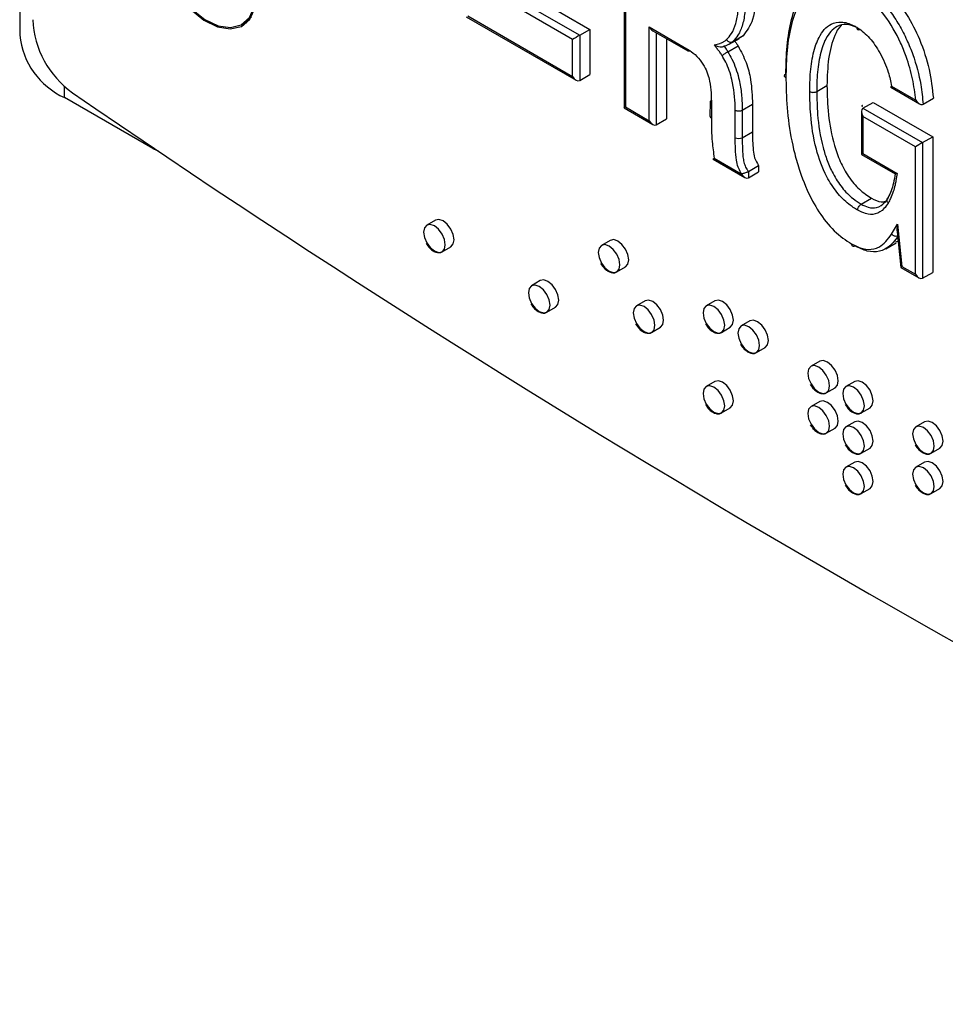
# Model space of a CAD drawing. Units: inches. Extents: x 0.3 to 21.8, y 0.2 to 16.9.
# Drawn here: x 17.6 to 18.9, y 5 to 6.3 of the extents above; entities that cross this region are included whole.
import ezdxf

# ---------------------------------------------------------------- set-up
doc = ezdxf.new("R2010")
doc.units = ezdxf.units.IN
doc.header["$MEASUREMENT"] = 0

msp = doc.modelspace()

# ---------------------------------------------------------------- linework, layer by layer
at = {"color": 7, "linetype": 'Continuous', "lineweight": 25}
for p, q in [((17.6307, 10.8724), (17.6307, 6.3134)), ((18.4462, 6.5524), (18.4462, 6.2153)), ((18.4481, 6.5458), (18.4481, 6.2164)), ((18.2907, 6.3844), (18.4002, 6.3212)), ((18.3769, 6.3077), (18.2674, 6.371)), ((18.2768, 6.3764), (18.3864, 6.3132)), ((17.9304, 6.3278), (17.9344, 6.3301)), ((17.9321, 6.3288), (17.9368, 6.3299)), ((18.2333, 6.3382), (18.3816, 6.2526)), ((18.2353, 6.3393), (18.3769, 6.2575)), ((18.3864, 6.3132), (18.4002, 6.3212)), ((18.4002, 6.3212), (18.4002, 6.2601)), ((18.4802, 6.3244), (18.5311, 6.295)), ((18.4802, 6.1979), (18.4802, 6.3244)), ((18.485, 6.3194), (18.5324, 6.292)), ((18.3769, 6.2575), (18.3769, 6.3077)), ((18.3864, 6.3132), (18.3864, 6.2521)), ((18.5035, 6.3087), (18.5035, 6.2005)), ((18.5881, 6.301), (18.6019, 6.309)), ((18.593, 6.3046), (18.6068, 6.3126)), ((18.6068, 6.3126), (18.6018, 6.3091)), ((18.5864, 6.2908), (18.6002, 6.2988)), ((18.3864, 6.2521), (18.4002, 6.2601)), ((18.7063, 6.2373), (18.7201, 6.2453)), ((18.8061, 6.2431), (18.8449, 6.2206)), ((18.8074, 6.2446), (18.8398, 6.2258)), ((17.8103, 6.1603), (17.6912, 6.229)), ((18.5623, 6.2227), (18.5621, 6.2042)), ((18.7686, 6.2146), (18.7825, 6.2226)), ((18.7825, 6.2226), (18.8628, 6.1762)), ((18.8498, 6.2201), (18.8637, 6.2281)), ((18.4462, 6.2153), (18.485, 6.1929)), ((18.4481, 6.2164), (18.4802, 6.1979)), ((18.5642, 6.22), (18.5641, 6.2014)), ((18.5963, 6.1749), (18.5963, 6.2121)), ((18.6058, 6.2121), (18.6196, 6.2201)), ((18.6058, 6.2121), (18.6058, 6.1749)), ((18.6196, 6.2201), (18.6196, 6.1828)), ((18.7667, 6.2103), (18.7667, 6.1524)), ((18.7676, 6.2184), (18.7671, 6.2181)), ((18.7676, 6.2173), (18.7681, 6.2176)), ((18.7686, 6.2146), (18.8489, 6.1683)), ((18.4897, 6.1925), (18.5035, 6.2005)), ((18.7686, 6.2037), (18.7686, 6.1536)), ((18.8395, 6.1628), (18.7686, 6.2037)), ((18.6058, 6.1749), (18.6196, 6.1828)), ((18.8489, 6.1683), (18.8628, 6.1762)), ((18.8628, 6.1762), (18.8628, 5.993)), ((18.8395, 5.9905), (18.8395, 6.1628)), ((18.8489, 6.1683), (18.8489, 5.9851)), ((18.5666, 6.1458), (18.6092, 6.1212)), ((18.5678, 6.1473), (18.6045, 6.1261)), ((18.7667, 6.1524), (18.8123, 6.1261)), ((18.7686, 6.1536), (18.815, 6.1268)), ((18.614, 6.1294), (18.6278, 6.1374)), ((18.614, 6.1294), (18.614, 6.1207)), ((18.6278, 6.1374), (18.6278, 6.1287)), ((18.6045, 6.1261), (18.6045, 6.1267)), ((18.614, 6.1207), (18.6278, 6.1287)), ((18.7663, 6.0851), (18.7801, 6.0931)), ((18.1918, 6.0635), (18.18, 6.0567)), ((18.8073, 6.0447), (18.8153, 6.058)), ((18.8153, 6.058), (18.8213, 6.001)), ((18.4275, 6.0363), (18.4157, 6.0295)), ((18.8147, 6.0477), (18.8198, 5.9996)), ((18.2007, 6.0209), (18.2125, 6.0277)), ((18.7995, 6.025), (18.8133, 6.033)), ((18.816, 6.0354), (18.8128, 6.0339)), ((18.4364, 5.9937), (18.4482, 6.0005)), ((18.8198, 5.9996), (18.8442, 5.9855)), ((18.8213, 6.001), (18.8395, 5.9905)), ((18.8489, 5.9851), (18.8628, 5.993)), ((18.3332, 5.9819), (18.3214, 5.9751)), ((18.3421, 5.9393), (18.3539, 5.9461)), ((18.4747, 5.9547), (18.4629, 5.9479)), ((18.5689, 5.9547), (18.5571, 5.9479)), ((18.4835, 5.9121), (18.4953, 5.9189)), ((18.5778, 5.9121), (18.5896, 5.9189)), ((18.6161, 5.9275), (18.6043, 5.9207)), ((18.625, 5.8849), (18.6367, 5.8917)), ((18.7104, 5.8731), (18.6986, 5.8663)), ((18.5689, 5.8458), (18.5571, 5.839)), ((18.7192, 5.8305), (18.731, 5.8373)), ((18.7575, 5.8458), (18.7457, 5.839)), ((18.5778, 5.8032), (18.5896, 5.81)), ((18.7104, 5.8186), (18.6986, 5.8118)), ((18.7664, 5.8032), (18.7782, 5.81)), ((18.7575, 5.7914), (18.7457, 5.7846)), ((18.8518, 5.7914), (18.84, 5.7846)), ((18.7192, 5.776), (18.731, 5.7828)), ((18.7664, 5.7488), (18.7782, 5.7556)), ((18.8607, 5.7488), (18.8724, 5.7556)), ((18.7575, 5.737), (18.7457, 5.7302)), ((18.8518, 5.737), (18.84, 5.7302)), ((18.7664, 5.6944), (18.7782, 5.7012)), ((18.8607, 5.6944), (18.8724, 5.7012))]:
    msp.add_line(p, q, dxfattribs=at)
at = {"color": 8, "linetype": 'Continuous', "lineweight": 25}
for p, q in [((18.4897, 6.3167), (18.4897, 6.1925)), ((17.6912, 6.229), (17.6912, 6.2439))]:
    msp.add_line(p, q, dxfattribs=at)
at = {"color": 7, "linetype": 'Continuous', "lineweight": 25, "flags": 128}
for points in [[(17.9511, 6.3696), (17.9486, 6.392), (17.9413, 6.4155), (17.9298, 6.4386), (17.9148, 6.4594), (17.8976, 6.4764), (17.8794, 6.4884), (17.8614, 6.4944), (17.8452, 6.4941), (17.8318, 6.4874), (17.8223, 6.4748), (17.8174, 6.4573), (17.8174, 6.4362), (17.8223, 6.413), (17.8318, 6.3895), (17.8452, 6.3674), (17.8614, 6.3483), (17.8794, 6.3336), (17.8976, 6.3245), (17.9148, 6.3217), (17.9298, 6.3252), (17.9413, 6.3349), (17.9486, 6.3501), (17.9511, 6.3696)], [(17.9279, 6.4395), (17.9131, 6.4596), (17.8961, 6.476), (17.8782, 6.4873), (17.8608, 6.4928), (17.845, 6.492), (17.8322, 6.4851), (17.8231, 6.4724), (17.8186, 6.455), (17.819, 6.4341), (17.8241, 6.4113), (17.8337, 6.3883), (17.847, 6.3668), (17.8631, 6.3484), (17.8807, 6.3344), (17.8985, 6.3259), (17.9153, 6.3235), (17.9297, 6.3274), (17.9408, 6.3373), (17.9476, 6.3525), (17.9497, 6.3718), (17.9469, 6.3939), (17.9395, 6.417), (17.9279, 6.4395)], [(17.9433, 6.3378), (17.9423, 6.3366), (17.9344, 6.3301)], [(18.7677, 6.2175), (18.7677, 6.2177), (18.7676, 6.2178), (18.7675, 6.218), (18.7674, 6.2181), (18.7672, 6.2181), (18.7671, 6.2181), (18.767, 6.218), (18.767, 6.2179), (18.767, 6.2177), (18.7671, 6.2176), (18.7672, 6.2174), (18.7674, 6.2173), (18.7675, 6.2173), (18.7676, 6.2173), (18.7677, 6.2174), (18.7677, 6.2175)], [(18.7681, 6.2176), (18.7681, 6.2177), (18.7682, 6.2178)], [(17.8103, 6.1603), (17.816, 6.1576), (17.8179, 6.1571)], [(18.2168, 6.0372), (18.2156, 6.0443), (18.2125, 6.0516), (18.2077, 6.058), (18.2021, 6.0625), (18.1965, 6.0645), (18.1918, 6.0635)], [(18.18, 6.0567), (18.18, 6.0567), (18.1769, 6.0531), (18.1757, 6.0473), (18.1769, 6.0402), (18.18, 6.0329), (18.1848, 6.0265), (18.1904, 6.022), (18.1959, 6.02), (18.2007, 6.0209)], [(18.2125, 6.0277), (18.2125, 6.0277), (18.2156, 6.0314), (18.2168, 6.0372)], [(18.4525, 6.01), (18.4513, 6.0171), (18.4482, 6.0244), (18.4434, 6.0308), (18.4378, 6.0353), (18.4323, 6.0373), (18.4275, 6.0363)], [(18.4157, 6.0295), (18.4157, 6.0295), (18.4126, 6.0259), (18.4114, 6.0201), (18.4126, 6.013), (18.4157, 6.0057), (18.4205, 5.9993), (18.4261, 5.9948), (18.4317, 5.9928), (18.4364, 5.9937)], [(18.4482, 6.0005), (18.4482, 6.0005), (18.4513, 6.0042), (18.4525, 6.01)], [(18.3582, 5.9556), (18.3571, 5.9627), (18.3539, 5.97), (18.3492, 5.9764), (18.3436, 5.9809), (18.338, 5.9828), (18.3332, 5.9819)], [(18.3214, 5.9751), (18.3214, 5.9751), (18.3183, 5.9714), (18.3172, 5.9656), (18.3183, 5.9585), (18.3214, 5.9512), (18.3262, 5.9448), (18.3318, 5.9403), (18.3374, 5.9384), (18.3421, 5.9393)], [(18.3539, 5.9461), (18.3539, 5.9461), (18.3571, 5.9497), (18.3582, 5.9556)], [(18.4629, 5.9479), (18.4629, 5.9479), (18.4597, 5.9442), (18.4586, 5.9384), (18.4597, 5.9313), (18.4629, 5.924), (18.4676, 5.9176), (18.4732, 5.9131), (18.4788, 5.9112), (18.4835, 5.9121)], [(18.4996, 5.9284), (18.4985, 5.9355), (18.4953, 5.9428), (18.4906, 5.9492), (18.485, 5.9537), (18.4794, 5.9556), (18.4747, 5.9547)], [(18.5571, 5.9479), (18.5571, 5.9479), (18.554, 5.9442), (18.5529, 5.9384), (18.554, 5.9313), (18.5571, 5.924), (18.5619, 5.9176), (18.5675, 5.9131), (18.5731, 5.9112), (18.5778, 5.9121)], [(18.5939, 5.9284), (18.5928, 5.9355), (18.5896, 5.9428), (18.5849, 5.9492), (18.5793, 5.9537), (18.5737, 5.9556), (18.5689, 5.9547)], [(18.4953, 5.9189), (18.4953, 5.9189), (18.4985, 5.9225), (18.4996, 5.9284)], [(18.5896, 5.9189), (18.5896, 5.9189), (18.5928, 5.9225), (18.5939, 5.9284)], [(18.6043, 5.9207), (18.6043, 5.9207), (18.6011, 5.917), (18.6, 5.9112), (18.6011, 5.9041), (18.6043, 5.8968), (18.609, 5.8904), (18.6146, 5.8859), (18.6202, 5.884), (18.625, 5.8849)], [(18.641, 5.9011), (18.6399, 5.9082), (18.6367, 5.9156), (18.632, 5.9219), (18.6264, 5.9265), (18.6208, 5.9284), (18.6161, 5.9275)], [(18.6367, 5.8917), (18.6367, 5.8917), (18.6399, 5.8953), (18.641, 5.9011)], [(18.6986, 5.8663), (18.6986, 5.8663), (18.6954, 5.8626), (18.6943, 5.8568), (18.6954, 5.8497), (18.6986, 5.8424), (18.7033, 5.836), (18.7089, 5.8315), (18.7145, 5.8295), (18.7192, 5.8305)], [(18.7353, 5.8467), (18.7342, 5.8538), (18.731, 5.8611), (18.7263, 5.8675), (18.7207, 5.872), (18.7151, 5.874), (18.7104, 5.8731)], [(18.5571, 5.839), (18.5571, 5.839), (18.554, 5.8354), (18.5529, 5.8296), (18.554, 5.8225), (18.5571, 5.8152), (18.5619, 5.8088), (18.5675, 5.8042), (18.5731, 5.8023), (18.5778, 5.8032)], [(18.5939, 5.8195), (18.5928, 5.8266), (18.5896, 5.8339), (18.5849, 5.8403), (18.5793, 5.8448), (18.5737, 5.8467), (18.5689, 5.8458)], [(18.731, 5.8373), (18.731, 5.8373), (18.7342, 5.8409), (18.7353, 5.8467)], [(18.7457, 5.839), (18.7457, 5.839), (18.7425, 5.8354), (18.7414, 5.8296), (18.7425, 5.8225), (18.7457, 5.8152), (18.7504, 5.8088), (18.756, 5.8043), (18.7616, 5.8023), (18.7664, 5.8032)], [(18.7824, 5.8195), (18.7813, 5.8266), (18.7782, 5.8339), (18.7734, 5.8403), (18.7678, 5.8448), (18.7622, 5.8468), (18.7575, 5.8458)], [(18.5896, 5.81), (18.5896, 5.81), (18.5928, 5.8137), (18.5939, 5.8195)], [(18.6986, 5.8118), (18.6986, 5.8118), (18.6954, 5.8082), (18.6943, 5.8024), (18.6954, 5.7953), (18.6986, 5.788), (18.7033, 5.7816), (18.7089, 5.777), (18.7145, 5.7751), (18.7192, 5.776)], [(18.7353, 5.7923), (18.7342, 5.7994), (18.731, 5.8067), (18.7263, 5.8131), (18.7207, 5.8176), (18.7151, 5.8195), (18.7104, 5.8186)], [(18.7782, 5.81), (18.7782, 5.81), (18.7813, 5.8137), (18.7824, 5.8195)], [(18.731, 5.7828), (18.731, 5.7828), (18.7342, 5.7865), (18.7353, 5.7923)], [(18.7457, 5.7846), (18.7457, 5.7846), (18.7425, 5.781), (18.7414, 5.7751), (18.7425, 5.768), (18.7457, 5.7607), (18.7504, 5.7543), (18.756, 5.7498), (18.7616, 5.7479), (18.7664, 5.7488)], [(18.7824, 5.7651), (18.7813, 5.7722), (18.7782, 5.7795), (18.7734, 5.7859), (18.7678, 5.7904), (18.7622, 5.7923), (18.7575, 5.7914)], [(18.84, 5.7846), (18.84, 5.7846), (18.8368, 5.781), (18.8357, 5.7752), (18.8368, 5.7681), (18.84, 5.7607), (18.8447, 5.7544), (18.8503, 5.7498), (18.8559, 5.7479), (18.8607, 5.7488)], [(18.8767, 5.7651), (18.8756, 5.7722), (18.8724, 5.7795), (18.8677, 5.7859), (18.8621, 5.7904), (18.8565, 5.7923), (18.8518, 5.7914)], [(18.7782, 5.7556), (18.7782, 5.7556), (18.7813, 5.7593), (18.7824, 5.7651)], [(18.8724, 5.7556), (18.8724, 5.7556), (18.8756, 5.7593), (18.8767, 5.7651)], [(18.7457, 5.7302), (18.7457, 5.7302), (18.7425, 5.7265), (18.7414, 5.7207), (18.7425, 5.7136), (18.7457, 5.7063), (18.7504, 5.6999), (18.756, 5.6954), (18.7616, 5.6935), (18.7664, 5.6944)], [(18.7824, 5.7106), (18.7813, 5.7177), (18.7782, 5.725), (18.7734, 5.7314), (18.7678, 5.7359), (18.7622, 5.7379), (18.7575, 5.737)], [(18.84, 5.7302), (18.84, 5.7302), (18.8368, 5.7265), (18.8357, 5.7207), (18.8368, 5.7136), (18.84, 5.7063), (18.8447, 5.6999), (18.8503, 5.6954), (18.8559, 5.6935), (18.8607, 5.6944)], [(18.8767, 5.7106), (18.8756, 5.7177), (18.8724, 5.725), (18.8677, 5.7314), (18.8621, 5.736), (18.8565, 5.7379), (18.8518, 5.737)], [(18.7782, 5.7012), (18.7782, 5.7012), (18.7813, 5.7048), (18.7824, 5.7106)], [(18.8724, 5.7012), (18.8724, 5.7012), (18.8756, 5.7048), (18.8767, 5.7106)]]:
    msp.add_lwpolyline(points, dxfattribs=at)
at = {"color": 8, "linetype": 'Continuous', "lineweight": 25, "flags": 128}
for points in [[(18.205, 6.0304), (18.2039, 6.0375), (18.2007, 6.0448), (18.1959, 6.0512), (18.1904, 6.0557), (18.1848, 6.0577), (18.18, 6.0567)], [(18.2007, 6.0209), (18.2007, 6.0209), (18.2039, 6.0246), (18.205, 6.0304)], [(18.4407, 6.0032), (18.4396, 6.0103), (18.4364, 6.0176), (18.4317, 6.024), (18.4261, 6.0285), (18.4205, 6.0305), (18.4157, 6.0295)], [(18.4364, 5.9937), (18.4364, 5.9937), (18.4396, 5.9974), (18.4407, 6.0032)], [(18.3464, 5.9488), (18.3453, 5.9559), (18.3421, 5.9632), (18.3374, 5.9696), (18.3318, 5.9741), (18.3262, 5.976), (18.3214, 5.9751)], [(18.3421, 5.9393), (18.3421, 5.9393), (18.3453, 5.9429), (18.3464, 5.9488)], [(18.4878, 5.9216), (18.4867, 5.9287), (18.4835, 5.936), (18.4788, 5.9423), (18.4732, 5.9469), (18.4676, 5.9488), (18.4629, 5.9479)], [(18.5821, 5.9216), (18.581, 5.9287), (18.5778, 5.936), (18.5731, 5.9424), (18.5675, 5.9469), (18.5619, 5.9488), (18.5571, 5.9479)], [(18.4835, 5.9121), (18.4835, 5.9121), (18.4867, 5.9157), (18.4878, 5.9216)], [(18.5778, 5.9121), (18.5778, 5.9121), (18.581, 5.9157), (18.5821, 5.9216)], [(18.6292, 5.8943), (18.6281, 5.9014), (18.625, 5.9087), (18.6202, 5.9151), (18.6146, 5.9197), (18.609, 5.9216), (18.6043, 5.9207)], [(18.625, 5.8849), (18.625, 5.8849), (18.6281, 5.8885), (18.6292, 5.8943)], [(18.7235, 5.8399), (18.7224, 5.847), (18.7192, 5.8543), (18.7145, 5.8607), (18.7089, 5.8652), (18.7033, 5.8672), (18.6986, 5.8663)], [(18.5821, 5.8127), (18.581, 5.8198), (18.5778, 5.8271), (18.5731, 5.8335), (18.5675, 5.838), (18.5619, 5.8399), (18.5571, 5.839)], [(18.7192, 5.8305), (18.7192, 5.8305), (18.7224, 5.8341), (18.7235, 5.8399)], [(18.7707, 5.8127), (18.7695, 5.8198), (18.7664, 5.8271), (18.7616, 5.8335), (18.756, 5.838), (18.7504, 5.84), (18.7457, 5.839)], [(18.5778, 5.8032), (18.5778, 5.8032), (18.581, 5.8069), (18.5821, 5.8127)], [(18.7235, 5.7855), (18.7224, 5.7926), (18.7192, 5.7999), (18.7145, 5.8063), (18.7089, 5.8108), (18.7033, 5.8127), (18.6986, 5.8118)], [(18.7664, 5.8032), (18.7664, 5.8032), (18.7695, 5.8069), (18.7707, 5.8127)], [(18.7192, 5.776), (18.7192, 5.776), (18.7224, 5.7797), (18.7235, 5.7855)], [(18.7707, 5.7583), (18.7695, 5.7654), (18.7664, 5.7727), (18.7616, 5.7791), (18.756, 5.7836), (18.7504, 5.7855), (18.7457, 5.7846)], [(18.8649, 5.7583), (18.8638, 5.7654), (18.8607, 5.7727), (18.8559, 5.7791), (18.8503, 5.7836), (18.8447, 5.7855), (18.84, 5.7846)], [(18.7664, 5.7488), (18.7664, 5.7488), (18.7695, 5.7525), (18.7707, 5.7583)], [(18.8607, 5.7488), (18.8607, 5.7488), (18.8638, 5.7525), (18.8649, 5.7583)], [(18.7707, 5.7038), (18.7695, 5.7109), (18.7664, 5.7182), (18.7616, 5.7246), (18.756, 5.7291), (18.7504, 5.7311), (18.7457, 5.7302)], [(18.8649, 5.7038), (18.8638, 5.7109), (18.8607, 5.7182), (18.8559, 5.7246), (18.8503, 5.7292), (18.8447, 5.7311), (18.84, 5.7302)], [(18.7664, 5.6944), (18.7664, 5.6944), (18.7695, 5.698), (18.7707, 5.7038)], [(18.8607, 5.6944), (18.8607, 5.6944), (18.8638, 5.698), (18.8649, 5.7038)]]:
    msp.add_lwpolyline(points, dxfattribs=at)
at = {"color": 7, "linetype": 'Continuous', "lineweight": 25}
for centre, radius, start, end in [((17.7776, 6.3406), 0.1295, 182.8067, 234.1955), ((17.7341, 6.3237), 0.1039, 185.6948, 245.6253), ((26.5775, 19.1484), 15.669, 235.49723, 244.50815), ((18.7676, 6.2178), 0.000545, 353.2713, 93.6296), ((18.601, 6.184), 0.0102, 242.6113, 297.3874)]:
    msp.add_arc(centre, radius, start, end, dxfattribs=at)
for centre, major_axis, ratio, start_param, end_param in [((18.485, 6.3271), (-0.00471, 0.00816), 0.577335, 1.570756, 2.356235), ((18.3816, 6.3104), (0.00667, 0.00385), 0.00007, 0.785358, 2.356154), ((18.3816, 6.2603), (-0.00471, 0.00816), 0.577335, 1.570756, 3.141552), ((18.4528, 6.2192), (0.00667, 0.00385), 0.00007, 2.356154, 3.141552), ((18.7733, 6.2065), (-0.00471, 0.00816), 0.577335, 6.283145, 7.853941), ((18.485, 6.2006), (-0.00471, 0.00816), 0.577335, 1.570756, 3.141552), ((18.8442, 6.1655), (0.00667, 0.00385), 0.00007, 0.785358, 2.356154), ((18.7733, 6.1563), (0.00667, 0.00385), 0.00007, 2.356154, 3.141552), ((18.6092, 6.1289), (-0.00471, 0.00816), 0.577335, 1.570756, 3.141552), ((18.82, 6.0607), (0.0037, 0.0167), 0.240968, 1.787604, 2.516296), ((18.8261, 6.0037), (0.00627, 0.00407), 0.055767, 2.384507, 3.113199), ((18.8442, 5.9932), (-0.00471, 0.00816), 0.577335, 1.570756, 3.141552)]:
    msp.add_ellipse(centre, major_axis=major_axis, ratio=ratio, start_param=start_param, end_param=end_param, dxfattribs=at)
for points, knots in [([(18.6647, 6.2613), (18.6648, 6.2675), (18.665, 6.2867), (18.6679, 6.3178), (18.6751, 6.347), (18.6847, 6.3674), (18.6946, 6.3807), (18.7084, 6.3917), (18.7286, 6.3966), (18.7494, 6.3909), (18.7615, 6.3844), (18.7645, 6.3827)], [0, 0, 0, 0, 0.078959, 0.244674, 0.413817, 0.511863, 0.601241, 0.692774, 0.82386, 0.955413, 1, 1, 1, 1]), ([(18.7598, 6.3745), (18.7569, 6.3761), (18.7455, 6.3823), (18.7259, 6.3877), (18.702, 6.3818), (18.6866, 6.3647), (18.6749, 6.34), (18.6678, 6.3114), (18.665, 6.281), (18.6648, 6.262), (18.6647, 6.2559)], [0, 0, 0, 0, 0.044356, 0.172609, 0.300673, 0.480198, 0.578741, 0.74875, 0.919113, 1, 1, 1, 1]), ([(18.7645, 6.3827), (18.7707, 6.3787), (18.7849, 6.3695), (18.8032, 6.3495), (18.8178, 6.3272), (18.828, 6.3074), (18.8391, 6.2802), (18.8468, 6.2505), (18.849, 6.2288), (18.8498, 6.2201)], [0, 0, 0, 0, 0.12846, 0.297725, 0.407742, 0.521725, 0.627839, 0.849213, 1, 1, 1, 1]), ([(18.7784, 6.3907), (18.7874, 6.3846), (18.8053, 6.3724), (18.8285, 6.3418), (18.8468, 6.306), (18.8593, 6.2667), (18.8622, 6.241), (18.8637, 6.2281)], [0, 0, 0, 0, 0.186438, 0.372789, 0.559542, 0.779607, 1, 1, 1, 1]), ([(18.6244, 6.3738), (18.6239, 6.3597), (18.6231, 6.3346), (18.6118, 6.3193), (18.6068, 6.3126)], [0, 0, 0, 0, 0.560623, 1, 1, 1, 1]), ([(18.8398, 6.2258), (18.8387, 6.2352), (18.8363, 6.2542), (18.8289, 6.2806), (18.817, 6.3099), (18.8009, 6.3381), (18.779, 6.3621), (18.7656, 6.3708), (18.7598, 6.3745)], [0, 0, 0, 0, 0.174209, 0.353689, 0.464568, 0.695411, 0.868008, 1, 1, 1, 1]), ([(18.5845, 6.3074), (18.5868, 6.3099), (18.5922, 6.3157), (18.5975, 6.329), (18.6006, 6.3462), (18.6009, 6.3592), (18.6011, 6.3658)], [0, 0, 0, 0, 0.194903, 0.450047, 0.722088, 1, 1, 1, 1]), ([(18.6105, 6.3658), (18.6105, 6.3649), (18.6104, 6.3581), (18.6098, 6.3448), (18.6067, 6.3275), (18.6011, 6.3135), (18.5954, 6.3073), (18.593, 6.3046)], [0, 0, 0, 0, 0.036047, 0.273162, 0.543337, 0.800731, 1, 1, 1, 1]), ([(18.6969, 6.2373), (18.6969, 6.2401), (18.697, 6.2529), (18.6985, 6.275), (18.7033, 6.2964), (18.7114, 6.3155), (18.7218, 6.3285), (18.7392, 6.3324), (18.7516, 6.3288), (18.7587, 6.325), (18.7603, 6.3241)], [0, 0, 0, 0, 0.052033, 0.2431304, 0.4337664, 0.5152054, 0.7260693, 0.8460657, 0.9663465, 1, 1, 1, 1]), ([(18.7603, 6.3238), (18.7555, 6.3256), (18.7457, 6.3292), (18.7337, 6.3261), (18.7248, 6.3186), (18.7186, 6.3093), (18.7125, 6.2949), (18.7079, 6.2742), (18.7064, 6.2526), (18.7063, 6.24), (18.7063, 6.2373)], [0, 0, 0, 0, 0.11509, 0.234197, 0.340938, 0.451942, 0.537247, 0.737977, 0.943862, 1, 1, 1, 1]), ([(18.7395, 6.3263), (18.7391, 6.326), (18.7352, 6.323), (18.7283, 6.3087), (18.7211, 6.2825), (18.7205, 6.2577), (18.7201, 6.2453)], [0, 0, 0, 0, 0.021514, 0.21729, 0.608355, 1, 1, 1, 1]), ([(18.7603, 6.3241), (18.7607, 6.3239), (18.7666, 6.32), (18.7784, 6.3102), (18.7927, 6.2885), (18.803, 6.2658), (18.8061, 6.2508), (18.8074, 6.2446)], [0, 0, 0, 0, 0.01715, 0.2558, 0.498106, 0.790138, 1, 1, 1, 1]), ([(18.7603, 6.3241), (18.7603, 6.3241), (18.7603, 6.3237), (18.7604, 6.3227), (18.7609, 6.3216), (18.7619, 6.3208), (18.763, 6.3207), (18.7638, 6.321), (18.764, 6.3211)], [0, 0, 0, 0, 0.029507, 0.161299, 0.404983, 0.648403, 0.891699, 1, 1, 1, 1]), ([(18.5681, 6.3001), (18.5706, 6.3008), (18.5733, 6.3015), (18.5771, 6.3027), (18.5796, 6.3036), (18.5823, 6.3055), (18.5839, 6.3069), (18.5845, 6.3074)], [0, 0, 0, 0, 0.4276377, 0.4543886, 0.6538483, 0.8718258, 1, 1, 1, 1]), ([(18.593, 6.3046), (18.5923, 6.3041), (18.5905, 6.3026), (18.5876, 6.3005), (18.5841, 6.2992), (18.582, 6.2986), (18.5811, 6.2984)], [0, 0, 0, 0, 0.184336, 0.507982, 0.804901, 1, 1, 1, 1]), ([(18.5845, 6.3074), (18.5846, 6.3073), (18.5849, 6.3069), (18.5857, 6.3059), (18.5872, 6.3048), (18.5892, 6.304), (18.5912, 6.3038), (18.5924, 6.3043), (18.593, 6.3046)], [0, 0, 0, 0, 0.035633, 0.141585, 0.356253, 0.570856, 0.785427, 1, 1, 1, 1]), ([(18.5957, 6.3054), (18.5965, 6.3044), (18.5981, 6.3023), (18.5995, 6.3), (18.6002, 6.2988)], [0, 0, 0, 0, 0.493122, 1, 1, 1, 1]), ([(18.5311, 6.295), (18.5331, 6.2938), (18.5385, 6.2904), (18.5469, 6.283), (18.5546, 6.2722), (18.5592, 6.2613), (18.5638, 6.2434), (18.564, 6.2302), (18.5642, 6.22)], [0, 0, 0, 0, 0.08746, 0.241039, 0.38033, 0.500857, 0.613246, 1, 1, 1, 1]), ([(18.5353, 6.2922), (18.5349, 6.2921), (18.534, 6.2916), (18.5327, 6.2918), (18.5317, 6.2925), (18.5312, 6.2936), (18.5311, 6.2945), (18.5311, 6.2949), (18.5311, 6.295)], [0, 0, 0, 0, 0.173989, 0.39967, 0.625377, 0.851139, 0.960256, 1, 1, 1, 1]), ([(18.5785, 6.286), (18.5783, 6.2863), (18.5776, 6.2874), (18.5764, 6.2892), (18.5749, 6.2912), (18.5728, 6.2939), (18.5706, 6.2968), (18.5688, 6.2991), (18.5681, 6.3001)], [0, 0, 0, 0, 0.06976, 0.216387, 0.360675, 0.504845, 0.793185, 1, 1, 1, 1]), ([(18.5681, 6.3001), (18.5681, 6.3), (18.5692, 6.2994), (18.5716, 6.2985), (18.5752, 6.2977), (18.578, 6.2976), (18.5799, 6.2978), (18.5807, 6.2982), (18.5811, 6.2984)], [0, 0, 0, 0, 0.005876, 0.330563, 0.617733, 0.787389, 0.89325, 1, 1, 1, 1]), ([(18.5785, 6.286), (18.5785, 6.286), (18.5788, 6.2862), (18.5795, 6.2867), (18.5809, 6.2875), (18.5827, 6.2887), (18.5847, 6.2899), (18.5858, 6.2905), (18.5864, 6.2908)], [0, 0, 0, 0, 0.034944, 0.1416, 0.35627, 0.570868, 0.785434, 1, 1, 1, 1]), ([(18.5811, 6.2984), (18.5815, 6.298), (18.5824, 6.2967), (18.584, 6.2947), (18.5853, 6.2926), (18.5861, 6.2913), (18.5864, 6.2908)], [0, 0, 0, 0, 0.17736, 0.507354, 0.841365, 1, 1, 1, 1]), ([(18.5864, 6.2908), (18.5883, 6.2876), (18.5948, 6.2763), (18.6011, 6.2572), (18.6049, 6.2358), (18.6056, 6.2216), (18.6057, 6.2138), (18.6058, 6.2121)], [0, 0, 0, 0, 0.125587, 0.437187, 0.681785, 0.932665, 1, 1, 1, 1]), ([(18.6002, 6.2988), (18.6041, 6.2914), (18.612, 6.2765), (18.6185, 6.249), (18.6192, 6.2311), (18.6196, 6.2201)], [0, 0, 0, 0, 0.279422, 0.559608, 1, 1, 1, 1]), ([(18.5963, 6.2121), (18.5963, 6.2137), (18.5961, 6.2269), (18.5942, 6.2482), (18.5862, 6.2727), (18.5802, 6.283), (18.5785, 6.286)], [0, 0, 0, 0, 0.070531, 0.573667, 0.878253, 1, 1, 1, 1]), ([(18.6647, 6.2559), (18.6646, 6.2559), (18.6643, 6.2561), (18.6636, 6.2567), (18.6628, 6.2577), (18.6627, 6.259), (18.6633, 6.2603), (18.6643, 6.261), (18.6647, 6.2613)], [0, 0, 0, 0, 0.050353, 0.14145, 0.356104, 0.570741, 0.78537, 1, 1, 1, 1]), ([(18.6647, 6.2559), (18.6648, 6.2513), (18.665, 6.2327), (18.6672, 6.1991), (18.674, 6.161), (18.6848, 6.1241), (18.698, 6.0921), (18.7183, 6.0604), (18.7375, 6.0414), (18.7494, 6.034), (18.7533, 6.0315)], [0, 0, 0, 0, 0.061276, 0.248275, 0.434816, 0.530395, 0.692593, 0.815389, 0.938756, 1, 1, 1, 1]), ([(18.7616, 6.0769), (18.7576, 6.0795), (18.7478, 6.0857), (18.7328, 6.1009), (18.7163, 6.1266), (18.7033, 6.1634), (18.6976, 6.2021), (18.6971, 6.2269), (18.6969, 6.2373)], [0, 0, 0, 0, 0.085363, 0.210805, 0.33588, 0.543135, 0.80872, 1, 1, 1, 1]), ([(18.6969, 6.2373), (18.697, 6.2372), (18.6974, 6.237), (18.6984, 6.2366), (18.7001, 6.2362), (18.7023, 6.2361), (18.7045, 6.2365), (18.7057, 6.237), (18.7063, 6.2373)], [0, 0, 0, 0, 0.055441, 0.141439, 0.356091, 0.570731, 0.785365, 1, 1, 1, 1]), ([(18.7063, 6.2373), (18.7065, 6.2271), (18.707, 6.2029), (18.7117, 6.1713), (18.7201, 6.144), (18.7282, 6.1254), (18.7399, 6.107), (18.7536, 6.0932), (18.7626, 6.0875), (18.7663, 6.0851)], [0, 0, 0, 0, 0.198089, 0.46978, 0.571391, 0.676184, 0.796614, 0.917089, 1, 1, 1, 1]), ([(18.7201, 6.2453), (18.7205, 6.2324), (18.7211, 6.2065), (18.7273, 6.1715), (18.7374, 6.1428), (18.7486, 6.122), (18.7636, 6.1041), (18.7746, 6.0968), (18.7801, 6.0931)], [0, 0, 0, 0, 0.250602, 0.500774, 0.625981, 0.750972, 0.875368, 1, 1, 1, 1]), ([(18.8074, 6.2446), (18.8074, 6.2446), (18.807, 6.2443), (18.8063, 6.2436), (18.8059, 6.2431), (18.8061, 6.2431), (18.8061, 6.2431)], [0, 0, 0, 0, 0.013178, 0.405417, 0.892382, 1, 1, 1, 1]), ([(18.5638, 6.2251), (18.5635, 6.2248), (18.5627, 6.2243), (18.5622, 6.2234), (18.5623, 6.2228), (18.5623, 6.2227)], [0, 0, 0, 0, 0.338849, 0.841107, 1, 1, 1, 1]), ([(18.8398, 6.2258), (18.8399, 6.2258), (18.8405, 6.2248), (18.842, 6.2229), (18.8444, 6.2208), (18.8467, 6.2198), (18.8485, 6.2195), (18.8494, 6.2199), (18.8498, 6.2201)], [0, 0, 0, 0, 0.006375, 0.272623, 0.550043, 0.739785, 0.869534, 1, 1, 1, 1]), ([(18.5963, 6.2121), (18.5965, 6.212), (18.5968, 6.2118), (18.5979, 6.2114), (18.5995, 6.211), (18.6018, 6.211), (18.604, 6.2113), (18.6052, 6.2119), (18.6058, 6.2121)], [0, 0, 0, 0, 0.063169, 0.141431, 0.35608, 0.570722, 0.785361, 1, 1, 1, 1]), ([(18.5622, 6.2042), (18.5622, 6.2039), (18.5622, 6.2032), (18.5629, 6.2023), (18.5636, 6.2017), (18.5639, 6.2015), (18.5641, 6.2014)], [0, 0, 0, 0, 0.291826, 0.718723, 0.871636, 1, 1, 1, 1]), ([(18.5641, 6.2014), (18.5641, 6.2012), (18.5641, 6.1959), (18.5642, 6.1854), (18.5652, 6.1677), (18.5669, 6.1548), (18.5678, 6.1473)], [0, 0, 0, 0, 0.012503, 0.305056, 0.597683, 1, 1, 1, 1]), ([(18.6196, 6.1828), (18.6197, 6.1748), (18.6198, 6.1636), (18.6217, 6.1476), (18.6258, 6.1408), (18.6278, 6.1374)], [0, 0, 0, 0, 0.561952, 0.782128, 1, 1, 1, 1]), ([(18.6045, 6.1267), (18.6043, 6.127), (18.6026, 6.1297), (18.5998, 6.1358), (18.5972, 6.1468), (18.5965, 6.1598), (18.5964, 6.1698), (18.5963, 6.1749)], [0, 0, 0, 0, 0.021346, 0.172282, 0.35283, 0.666928, 1, 1, 1, 1]), ([(18.6058, 6.1749), (18.6058, 6.1698), (18.6059, 6.1603), (18.6065, 6.1482), (18.6087, 6.1388), (18.6112, 6.1332), (18.6132, 6.1305), (18.614, 6.1294)], [0, 0, 0, 0, 0.34502, 0.656541, 0.809891, 0.927812, 1, 1, 1, 1]), ([(18.5666, 6.1458), (18.5666, 6.1458), (18.5664, 6.1458), (18.5667, 6.1462), (18.5672, 6.1468), (18.5677, 6.1472), (18.5678, 6.1473), (18.5678, 6.1473)], [0, 0, 0, 0, 0.053131, 0.435644, 0.898944, 0.986727, 1, 1, 1, 1]), ([(18.6045, 6.1267), (18.6046, 6.1267), (18.6051, 6.1267), (18.6063, 6.1267), (18.6083, 6.1272), (18.6104, 6.1278), (18.6124, 6.1286), (18.6134, 6.1291), (18.614, 6.1294)], [0, 0, 0, 0, 0.008605, 0.220182, 0.435837, 0.629605, 0.814638, 1, 1, 1, 1]), ([(18.8122, 6.1263), (18.8115, 6.1219), (18.8094, 6.1097), (18.8054, 6.0995), (18.8018, 6.0929), (18.8015, 6.0923)], [0, 0, 0, 0, 0.336206, 0.935231, 1, 1, 1, 1]), ([(18.815, 6.1268), (18.8144, 6.1236), (18.8135, 6.1182), (18.8118, 6.1098), (18.8095, 6.1017), (18.8064, 6.0935), (18.8038, 6.0887), (18.8027, 6.0867)], [0, 0, 0, 0, 0.220178, 0.360785, 0.579677, 0.820233, 1, 1, 1, 1]), ([(18.815, 6.1268), (18.8149, 6.1268), (18.8142, 6.1265), (18.8132, 6.1262), (18.8123, 6.1259), (18.8123, 6.1261), (18.8123, 6.1261)], [0, 0, 0, 0, 0.010951, 0.504481, 0.99855, 1, 1, 1, 1]), ([(18.7663, 6.0851), (18.7695, 6.0835), (18.7769, 6.0799), (18.7884, 6.0798), (18.7974, 6.0857), (18.8016, 6.0918), (18.8033, 6.0943)], [0, 0, 0, 0, 0.198821, 0.463021, 0.785896, 1, 1, 1, 1]), ([(18.7801, 6.0931), (18.7847, 6.0908), (18.7918, 6.0873), (18.7974, 6.0887), (18.7994, 6.0892)], [0, 0, 0, 0, 0.647728, 1, 1, 1, 1]), ([(18.8027, 6.0867), (18.8027, 6.0868), (18.8024, 6.0871), (18.8017, 6.0881), (18.8011, 6.0897), (18.8011, 6.0916), (18.8018, 6.0932), (18.8028, 6.0939), (18.8033, 6.0943)], [0, 0, 0, 0, 0.032436, 0.141677, 0.356352, 0.570931, 0.785465, 1, 1, 1, 1]), ([(18.8027, 6.0867), (18.8009, 6.084), (18.7963, 6.0773), (18.7865, 6.071), (18.7736, 6.071), (18.7652, 6.0752), (18.7616, 6.0769)], [0, 0, 0, 0, 0.2066128, 0.5272125, 0.7974164, 1, 1, 1, 1]), ([(18.7616, 6.0769), (18.7616, 6.077), (18.7616, 6.0774), (18.7617, 6.0785), (18.7622, 6.0803), (18.7633, 6.0823), (18.7647, 6.084), (18.7657, 6.0848), (18.7663, 6.0851)], [0, 0, 0, 0, 0.0301788, 0.1417778, 0.3564588, 0.5710123, 0.7855051, 1, 1, 1, 1]), ([(18.7533, 6.0315), (18.7584, 6.029), (18.7692, 6.0237), (18.7815, 6.0239), (18.7956, 6.029), (18.8022, 6.0378), (18.8073, 6.0447)], [0, 0, 0, 0, 0.218671, 0.458711, 0.581319, 1, 1, 1, 1]), ([(18.8162, 6.0424), (18.8157, 6.0417), (18.8107, 6.0343), (18.803, 6.0257), (18.7887, 6.0205), (18.7753, 6.0203), (18.7636, 6.0261), (18.7581, 6.0288)], [0, 0, 0, 0, 0.038232, 0.410814, 0.534275, 0.778581, 1, 1, 1, 1]), ([(18.8153, 6.0421), (18.815, 6.042), (18.8141, 6.0416), (18.8123, 6.0417), (18.8102, 6.0423), (18.8086, 6.0433), (18.8077, 6.0442), (18.8074, 6.0445), (18.8073, 6.0447)], [0, 0, 0, 0, 0.1212743, 0.3613928, 0.6015279, 0.8416981, 0.9520378, 1, 1, 1, 1]), ([(18.179, 6.0323), (18.1806, 6.0299), (18.1829, 6.0266), (18.1871, 6.0229), (18.1911, 6.0206), (18.1957, 6.0196), (18.1992, 6.0198), (18.2005, 6.021), (18.2008, 6.0213)], [0, 0, 0, 0, 0.267901, 0.381206, 0.561897, 0.749062, 0.94519, 1, 1, 1, 1]), ([(18.7581, 6.0288), (18.7575, 6.0285), (18.7565, 6.0281), (18.7551, 6.0282), (18.754, 6.0289), (18.7535, 6.0301), (18.7533, 6.031), (18.7533, 6.0314), (18.7533, 6.0315)], [0, 0, 0, 0, 0.214464, 0.428925, 0.643458, 0.858143, 0.971144, 1, 1, 1, 1]), ([(18.4147, 6.0051), (18.4163, 6.0027), (18.4186, 5.9994), (18.4228, 5.9957), (18.4268, 5.9934), (18.4314, 5.9924), (18.4349, 5.9926), (18.4362, 5.9938), (18.4365, 5.9941)], [0, 0, 0, 0, 0.267901, 0.381206, 0.561897, 0.749062, 0.94519, 1, 1, 1, 1]), ([(18.3204, 5.9506), (18.322, 5.9483), (18.3243, 5.9449), (18.3286, 5.9413), (18.3325, 5.9389), (18.3371, 5.9379), (18.3406, 5.9381), (18.342, 5.9394), (18.3423, 5.9397)], [0, 0, 0, 0, 0.267901, 0.381206, 0.561897, 0.749062, 0.94519, 1, 1, 1, 1]), ([(18.4618, 5.9234), (18.4634, 5.9211), (18.4657, 5.9177), (18.47, 5.9141), (18.4739, 5.9117), (18.4785, 5.9107), (18.482, 5.9109), (18.4834, 5.9122), (18.4837, 5.9125)], [0, 0, 0, 0, 0.267901, 0.381206, 0.561897, 0.749062, 0.94519, 1, 1, 1, 1]), ([(18.5561, 5.9234), (18.5577, 5.9211), (18.56, 5.9177), (18.5643, 5.9141), (18.5682, 5.9118), (18.5728, 5.9107), (18.5763, 5.9109), (18.5777, 5.9122), (18.578, 5.9125)], [0, 0, 0, 0, 0.267901, 0.3812059, 0.5618972, 0.7490619, 0.9451905, 1, 1, 1, 1]), ([(18.6033, 5.8962), (18.6049, 5.8939), (18.6071, 5.8905), (18.6114, 5.8869), (18.6153, 5.8845), (18.6199, 5.8835), (18.6234, 5.8837), (18.6248, 5.885), (18.6251, 5.8853)], [0, 0, 0, 0, 0.267901, 0.381206, 0.561897, 0.749062, 0.94519, 1, 1, 1, 1]), ([(18.6975, 5.8418), (18.6991, 5.8394), (18.7014, 5.8361), (18.7057, 5.8325), (18.7096, 5.8301), (18.7142, 5.8291), (18.7177, 5.8293), (18.7191, 5.8306), (18.7194, 5.8308)], [0, 0, 0, 0, 0.267901, 0.381206, 0.561897, 0.749062, 0.94519, 1, 1, 1, 1]), ([(18.5561, 5.8146), (18.5577, 5.8122), (18.56, 5.8089), (18.5643, 5.8052), (18.5682, 5.8029), (18.5728, 5.8018), (18.5763, 5.8021), (18.5777, 5.8033), (18.578, 5.8036)], [0, 0, 0, 0, 0.267901, 0.3812059, 0.5618972, 0.7490619, 0.9451905, 1, 1, 1, 1]), ([(18.7447, 5.8146), (18.7463, 5.8122), (18.7486, 5.8089), (18.7528, 5.8052), (18.7568, 5.8029), (18.7613, 5.8019), (18.7649, 5.8021), (18.7662, 5.8033), (18.7665, 5.8036)], [0, 0, 0, 0, 0.267901, 0.381206, 0.561897, 0.749062, 0.94519, 1, 1, 1, 1]), ([(18.6975, 5.7874), (18.6991, 5.785), (18.7014, 5.7817), (18.7057, 5.778), (18.7096, 5.7757), (18.7142, 5.7746), (18.7177, 5.7749), (18.7191, 5.7761), (18.7194, 5.7764)], [0, 0, 0, 0, 0.267901, 0.381206, 0.561897, 0.749062, 0.94519, 1, 1, 1, 1]), ([(18.7447, 5.7601), (18.7463, 5.7578), (18.7486, 5.7544), (18.7528, 5.7508), (18.7568, 5.7485), (18.7613, 5.7474), (18.7649, 5.7477), (18.7662, 5.7489), (18.7665, 5.7492)], [0, 0, 0, 0, 0.267901, 0.381206, 0.561897, 0.749062, 0.94519, 1, 1, 1, 1]), ([(18.839, 5.7602), (18.8406, 5.7578), (18.8428, 5.7545), (18.8471, 5.7508), (18.851, 5.7485), (18.8556, 5.7474), (18.8591, 5.7477), (18.8605, 5.7489), (18.8608, 5.7492)], [0, 0, 0, 0, 0.267901, 0.381206, 0.561897, 0.749062, 0.94519, 1, 1, 1, 1]), ([(18.7447, 5.7057), (18.7463, 5.7034), (18.7486, 5.7), (18.7528, 5.6964), (18.7568, 5.694), (18.7613, 5.693), (18.7649, 5.6932), (18.7662, 5.6945), (18.7665, 5.6947)], [0, 0, 0, 0, 0.267901, 0.381206, 0.561897, 0.749062, 0.94519, 1, 1, 1, 1]), ([(18.839, 5.7057), (18.8406, 5.7034), (18.8428, 5.7), (18.8471, 5.6964), (18.851, 5.694), (18.8556, 5.693), (18.8591, 5.6932), (18.8605, 5.6945), (18.8608, 5.6948)], [0, 0, 0, 0, 0.267901, 0.381206, 0.561897, 0.749062, 0.94519, 1, 1, 1, 1])]:
    msp.add_open_spline(points, degree=3, knots=knots, dxfattribs=at)
at = {"color": 8, "linetype": 'Continuous', "lineweight": 25}
msp.add_open_spline([(18.5623, 6.2227), (18.5623, 6.2224), (18.5623, 6.2217), (18.563, 6.2209), (18.5637, 6.2203), (18.564, 6.2201), (18.5642, 6.22)], degree=3, knots=[0, 0, 0, 0, 0.291841, 0.718737, 0.852394, 1, 1, 1, 1], dxfattribs=at)

doc.saveas('drawing.dxf')
